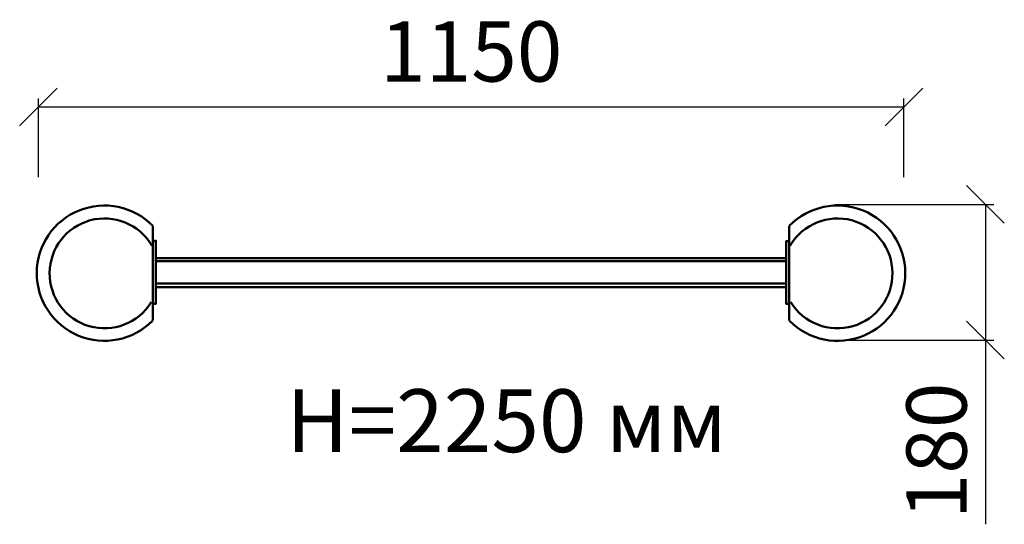
# Model space of a CAD drawing. Units: millimetres. Extents: x 143094 to 144402, y 22821 to 23491.
import ezdxf

# ---------------------------------------------------------------- set-up
doc = ezdxf.new("R2010")
doc.units = ezdxf.units.MM
doc.layers.add('МАФ', color=7, linetype='Continuous', lineweight=50)
doc.layers.add('РАЗМЕРЫ', color=250, linetype='Continuous', lineweight=25)
doc.styles.get("Standard").update_dxf_attribs({"font": 'candara.ttf'})
doc.dimstyles.new('ISO-25', dxfattribs={"dimtxt": 80, "dimasz": 50, "dimexe": 11.25, "dimexo": 0.63, "dimgap": 12, "dimtad": 1, "dimdec": 0, "dimtxsty": 'Standard', "dimblk": 'OBLIQUE', "dimcen": 2.5, "dimadec": 0, "dimazin": 0, "dimtfac": 1, "dimtdec": 0, "dimtmove": 0, "dimatfit": 3, "dimfxl": 1, "dimarcsym": 0})

# ---------------------------------------------------------------- blocks, each defined once
blk = doc.blocks.new('_Oblique')
at = {"color": 0, "linetype": 'ByBlock', "lineweight": -2}
blk.add_line((-0.5, -0.5), (0.5, 0.5), dxfattribs=at)
blk = doc.blocks.new('*D27')
at = {"layer": 'Defpoints', "color": 0, "transparency": 16777216}
for p in [(144268.7, 23375.6), (143118.7, 23281.6), (144268.7, 23281.6)]:
    blk.add_point(p, dxfattribs=at)
at = {"layer": 'РАЗМЕРЫ', "color": 0, "lineweight": -2, "transparency": 16777216}
for p, q in [((143118.7, 23282.2), (143118.7, 23386.9)), ((144268.7, 23282.2), (144268.7, 23386.9)), ((143118.7, 23375.6), (144268.7, 23375.6))]:
    blk.add_line(p, q, dxfattribs=at)
at = {"layer": 'РАЗМЕРЫ', "color": 0, "lineweight": -2, "transparency": 16777216, "xscale": 50, "yscale": 50, "zscale": 50, "rotation": 180}
blk.add_blockref('_Oblique', (143118.7, 23375.6), dxfattribs=at)
at = {"layer": 'РАЗМЕРЫ', "color": 0, "lineweight": -2, "transparency": 16777216, "xscale": 50, "yscale": 50, "zscale": 50}
blk.add_blockref('_Oblique', (144268.7, 23375.6), dxfattribs=at)
at = {"layer": 'РАЗМЕРЫ', "color": 0, "transparency": 16777216, "insert": (143693.7, 23438.8), "char_height": 80, "attachment_point": 5}
blk.add_mtext('1150', dxfattribs=at)
blk = doc.blocks.new('*D28')
at = {"layer": 'Defpoints', "color": 0, "transparency": 16777216}
for p in [(144176.7, 23246), (144176.7, 23066), (144377, 23066)]:
    blk.add_point(p, dxfattribs=at)
at = {"layer": 'РАЗМЕРЫ', "color": 0, "lineweight": -2, "transparency": 16777216}
for p, q in [((144177.4, 23246), (144388.3, 23246)), ((144377, 23246), (144377, 23066)), ((144177.4, 23066), (144388.3, 23066)), ((144377, 23066), (144377, 22821.3))]:
    blk.add_line(p, q, dxfattribs=at)
at = {"layer": 'РАЗМЕРЫ', "color": 0, "lineweight": -2, "transparency": 16777216, "xscale": 50, "yscale": 50, "zscale": 50}
for p, rotation in [((144377, 23246), 90), ((144377, 23066), 270)]:
    blk.add_blockref('_Oblique', p, dxfattribs=dict(at, rotation=rotation))
at = {"layer": 'РАЗМЕРЫ', "color": 0, "transparency": 16777216, "insert": (144322.3, 22918.7), "char_height": 80, "attachment_point": 5, "rotation": 90}
blk.add_mtext('180', dxfattribs=at)

msp = doc.modelspace()

# ---------------------------------------------------------------- linework, layer by layer
at = {"layer": 'МАФ'}
for points in [[(143270.6, 23217.5, 2.440627), (143270, 23091.4, 3.591108)], [(144116.3, 23217.5, -2.440627), (144116.8, 23091.4, -3.591108)], [(143269.2, 23191.6, 3.591108), (143268.5, 23116.2, 0.009351)], [(144117.7, 23191.6, -3.591108), (144118.4, 23116.2, -0.009351)]]:
    msp.add_lwpolyline(points, format="xyb", dxfattribs=at)
for points in [[(143270.8, 23217.2), (143270.8, 23091.7)], [(144116, 23217.2), (144116, 23091.7)], [(143271.3, 23197.9), (143274.8, 23197.9), (143274.8, 23114.1), (143270.2, 23114.1)], [(144116, 23197.2), (144112, 23197.2), (144112, 23114.2), (144116.5, 23114.2)], [(143274.6, 23174.6), (144112.3, 23174.6)], [(143274.6, 23170.7), (144112.3, 23170.7)], [(143274.6, 23140.9), (144112.3, 23140.9)], [(143274.6, 23136.1), (144112.3, 23136.1)]]:
    msp.add_lwpolyline(points, dxfattribs=at)

# ---------------------------------------------------------------- texts
at = {"layer": 'РАЗМЕРЫ'}
msp.add_text('H=2250 мм', height=83.49, dxfattribs=at).set_placement((143447.9, 22917.1))

# ---------------------------------------------------------------- dimensions: what is measured, and where the dimension line sits
dim = msp.add_linear_dim(base=(144268.7, 23375.6), p1=(143118.7, 23281.6), p2=(144268.7, 23281.6), dimstyle='ISO-25', dxfattribs=at)
dim.commit()
dim.dimension.update_dxf_attribs({"geometry": '*D27', "text_midpoint": (143693.7, 23438.8)})
dim = msp.add_linear_dim(base=(144377, 23066), p1=(144176.7, 23246), p2=(144176.7, 23066), angle=90, dimstyle='ISO-25', dxfattribs=at)
dim.commit()
dim.dimension.update_dxf_attribs({"geometry": '*D28', "text_midpoint": (144322.3, 22918.7)})

doc.saveas('drawing.dxf')
